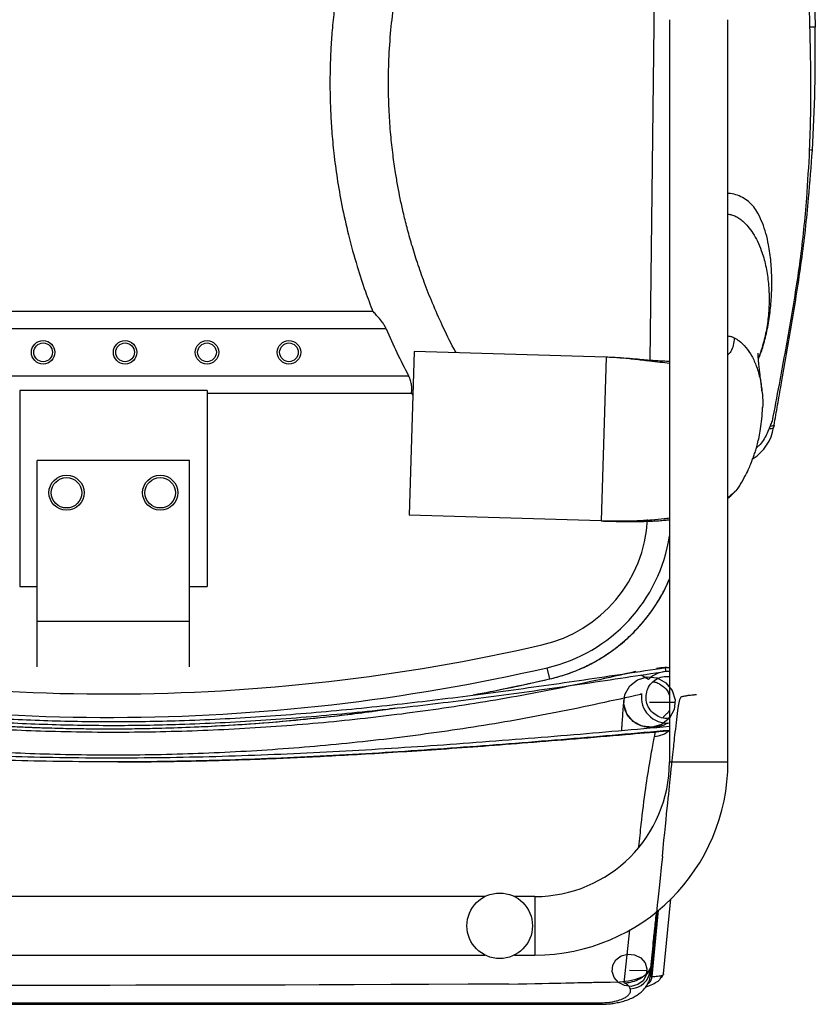
# Paper-space layout '_Bottom' of a CAD drawing. Units: millimetres. Extents: x -300 to 300, y -379 to 285.
# Drawn here: x -40 to 300, y -379 to 42 of the extents above; entities that cross this region are included whole.
import ezdxf

# ---------------------------------------------------------------- set-up
doc = ezdxf.new("R2010")
doc.units = ezdxf.units.MM
doc.linetypes.add('CENTERX2', pattern=[20.32, 12.7, -2.54, 2.54, -2.54])

psp = doc.layouts.new('_Bottom')

# ---------------------------------------------------------------- linework, layer by layer
at = {"color": 7, "linetype": 'Continuous', "lineweight": 25}
for p, q in [((232.53, 171.45), (229.07, -103.43)), ((299.12, 71.73), (299.69, 38.88)), ((237.5, 42.11), (237.5, -275)), ((262.5, -275), (262.5, 42.11)), ((110.76, -82.5), (-110.76, -82.5)), ((116.52, -90), (-116.52, -90)), ((128.44, -99.58), (126.31, -169.55)), ((210.41, -102.08), (128.44, -99.58)), ((210.41, -102.08), (208.27, -172.05)), ((-126.08, -110), (126.08, -110)), ((40, -116.34), (-40, -116.34)), ((-40, -116.34), (-40, -200)), ((40, -116.34), (40, -200)), ((40, -117.5), (127.34, -117.5)), ((127.4, -117.47), (127.87, -118.34)), ((280.52, -131.39), (280.11, -132.49)), ((282.16, -131.16), (281.99, -132.13)), ((-32.5, -234.34), (-32.5, -146.15)), ((32.5, -146.15), (-32.5, -146.15)), ((32.5, -234.34), (32.5, -146.15)), ((265.04, -159.89), (265.58, -159.37)), ((208.27, -172.05), (126.31, -169.55)), ((-40, -200), (-32.5, -200)), ((32.5, -200), (40, -200)), ((32.5, -215.05), (-32.5, -215.05)), ((186.39, -239.52), (185.29, -234.74)), ((235.75, -234.7), (233.02, -234.99)), ((235.75, -234.7), (237.5, -234.61)), ((235.99, -236.28), (235.75, -234.7)), ((186.29, -239.42), (186.39, -239.52)), ((223.29, -236.58), (223, -236.41)), ((228.51, -239.81), (225.39, -237.89)), ((235.99, -236.28), (237.5, -236.2)), ((218.14, -247.67), (218.04, -248.47)), ((225.3, -246.14), (225.62, -245.76)), ((231.59, -260.29), (232.1, -260.32)), ((235.03, -261.86), (236.44, -261.7)), ((237.5, -275), (262.5, -275)), ((158.7, -332.5), (-158.7, -332.5)), ((180, -332.5), (171.3, -332.5)), ((180, -332.5), (180, -357.5)), ((235, -365.46), (238.14, -333.53)), ((231.98, -338.9), (229.42, -363.03)), ((232.26, -338.66), (229.63, -364.42)), ((232.44, -338.5), (229.77, -365.34)), ((232.7, -338.27), (229.98, -366.73)), ((218.22, -369.39), (220.65, -346.76)), ((-158.7, -357.5), (158.7, -357.5)), ((171.3, -357.5), (180, -357.5)), ((229.13, -363.45), (229.35, -363.94)), ((229.41, -365.36), (229.59, -364.58)), ((229.42, -363.03), (229.63, -364.42)), ((229.54, -364.64), (229.54, -364.51)), ((229.63, -364.42), (229.86, -364.39)), ((229.76, -365.34), (229.77, -365.34)), ((229.76, -365.34), (229.97, -366.74)), ((229.77, -365.34), (229.98, -366.73)), ((229.77, -365.34), (229.98, -366.74)), ((229.97, -366.74), (229.98, -366.74)), ((229.98, -366.74), (229.98, -366.73)), ((233.78, -367.3), (234.44, -366.25))]:
    psp.add_line(p, q, dxfattribs=at)
at = {"color": 7, "linetype": 'CENTERX2'}
for p, q in [((229, -249.41), (240, -249.47)), ((220.44, -363.99), (227.94, -364.11))]:
    psp.add_line(p, q, dxfattribs=at)
at = {"color": 7, "linetype": 'Continuous', "flags": 128}
for points in [[(239.52, -252.62), (237.49, -256.31), (234.17, -258.95), (230.06, -260.13), (225.79, -259.69), (222.01, -257.68), (219.3, -254.41), (218.06, -250.38), (218.49, -246.2), (220.52, -242.51), (223.84, -239.87), (227.95, -238.68), (232.22, -239.13), (236, -241.14), (238.71, -244.41), (239.95, -248.44), (239.52, -252.62)], [(227.61, -366.12), (226.23, -368.47), (223.96, -370.14), (221.16, -370.87), (218.25, -370.55), (215.68, -369.24), (213.83, -367.12), (212.99, -364.53), (213.28, -361.85), (214.66, -359.5), (216.93, -357.84), (219.73, -357.1), (222.64, -357.42), (225.21, -358.74), (227.06, -360.85), (227.9, -363.45), (227.61, -366.12)], [(208, -369.08), (212.2, -369.15), (216.24, -368.95), (219.95, -368.47), (223.2, -367.75), (225.86, -366.81), (227.83, -365.67), (229.03, -364.4), (229.42, -363.03)]]:
    psp.add_lwpolyline(points, dxfattribs=at)
at = {"color": 7, "linetype": 'Continuous', "lineweight": 25, "flags": 128}
for points in [[(-208, -378.53), (-173.87, -378.53), (208, -378.53)], [(-207.99, -377.89), (-190.79, -377.89), (-121.99, -377.89), (15.61, -377.89), (207.99, -377.89)]]:
    psp.add_lwpolyline(points, dxfattribs=at)
at = {"color": 7, "linetype": 'Continuous', "lineweight": 25}
for centre, radius in [((-30, -100), 5), ((-30, -100), 4), ((5, -100), 5), ((5, -100), 4), ((40, -100), 5), ((40, -100), 4), ((75, -100), 5), ((75, -100), 4), ((-20, -160), 7.5), ((-20, -160), 6.5), ((20, -160), 7.5), ((20, -160), 6.5), ((165, -345), 14)]:
    psp.add_circle(centre, radius, dxfattribs=at)
for centre, radius, start, end in [((298.72, -47.44), 86.33, 89.3556, 90.89), ((-365.21, 27.26), 665, 356.4714, 1.00118), ((296.73, -24.73), 11.21, 80.7482, 87.3894), ((292.76, -67.07), 20.68, 259.8162, 261.7875), ((262.29, -128.68), 20, 303.2684, 350.0588), ((280.62, -130.07), 2.48, 258.2591, 303.6685), ((281.05, -129.25), 2.2, 255.8896, 300.188), ((170.01, -168.22), 58.25, 282.9379, 356.875), ((170.01, -168.22), 68.25, 282.9379, 351.4656), ((-1.93, 580.23), 826.2, 257.3584, 282.93788), ((-1.93, 580.23), 836.2, 257.3584, 282.93788), ((236.5, -247.38), 11, 84.7841, 136.5516), ((236.5, -247.38), 11, 171.5517, 275.2159), ((180, -275), 57.5, 270, 0), ((180, -275), 82.5, 270, 0), ((220.61, -363.13), 8.78, 271.4068, 354.702)]:
    psp.add_arc(centre, radius, start, end, dxfattribs=at)
for points, knots in [([(146.37, -100.13), (146.04, -99.55), (143.91, -95.74), (140.54, -88.7), (136.33, -79.25), (132.81, -70.3), (129.87, -61.91), (127.43, -54.12), (125.45, -46.95), (123.84, -40.43), (122.55, -34.55), (121.46, -28.93), (120.4, -22.72), (119.35, -15.38), (118.41, -6.72), (117.73, 2.97), (117.42, 13.69), (117.62, 25.4), (118.43, 37.43), (119.87, 49.63), (121.93, 61.89), (124.79, 74.75), (128.55, 88.14), (133.35, 101.98), (138.97, 115.66), (143.47, 124.48), (145.64, 128.73)], [0, 0, 0, 0, 0.008419, 0.054877, 0.098288, 0.138654, 0.175973, 0.210246, 0.241471, 0.269651, 0.294783, 0.317301, 0.341709, 0.374086, 0.410664, 0.451444, 0.496425, 0.545607, 0.59899, 0.648092, 0.700281, 0.755557, 0.813917, 0.875364, 0.939895, 1, 1, 1, 1]), ([(101.16, 82.49), (100.74, 80.93), (99.33, 75.71), (97.5, 66.95), (95.65, 56.51), (94.33, 46.8), (93.42, 37.84), (92.86, 29.66), (92.57, 22.27), (92.48, 15.63), (92.54, 9.33), (92.76, 2.39), (93.25, -5.77), (94.15, -15.33), (95.55, -25.95), (97.59, -37.59), (100.39, -50.2), (103.79, -62.47), (107.3, -73.36), (109.73, -79.67), (110.81, -82.49)], [0, 0, 0, 0, 0.028745, 0.096602, 0.159699, 0.218032, 0.271602, 0.32041, 0.364455, 0.403737, 0.438933, 0.477083, 0.52769, 0.584864, 0.648606, 0.718915, 0.79579, 0.879231, 0.946123, 1, 1, 1, 1]), ([(296.77, 60.15), (296.82, 58.54), (296.91, 55.32), (297.05, 50.16), (297.21, 44.68), (297.32, 40.81), (297.38, 38.88)], [0, 0, 0, 0, 0.227239, 0.454477, 0.727239, 1, 1, 1, 1]), ([(297.38, 38.88), (297.47, 34.81), (297.64, 27.18), (297.81, 14.71), (297.75, 1.31), (297.41, -8.53), (297.24, -13.53)], [0, 0, 0, 0, 0.232987, 0.4365094, 0.7136042, 1, 1, 1, 1]), ([(297.24, -13.53), (296.87, -20.38), (296.03, -36.18), (293.46, -60.86), (290.56, -78.56), (289.1, -87.43)], [0, 0, 0, 0, 0.276631, 0.637884, 1, 1, 1, 1]), ([(289.81, -87.54), (291.25, -78.69), (294.13, -60.98), (296.92, -36.32), (298.04, -20.51), (298.53, -13.67)], [0, 0, 0, 0, 0.361335, 0.723286, 1, 1, 1, 1]), ([(275.49, -103), (276.13, -101.33), (277.61, -97.45), (279.22, -91.02), (280.44, -83.81), (281.12, -76.39), (281.3, -68.88), (280.93, -61.38), (280.06, -54.82), (278.79, -49.25), (277.28, -44.73), (275.52, -40.92), (273.61, -37.8), (271.37, -35.53), (268.76, -33.75), (265.86, -32.6), (263.72, -32.07), (262.59, -32.1), (262.5, -32.11)], [0, 0, 0, 0, 0.067106, 0.156213, 0.247572, 0.340957, 0.435394, 0.529542, 0.622088, 0.683168, 0.743228, 0.800452, 0.84012, 0.879625, 0.91908, 0.957663, 0.996655, 1, 1, 1, 1]), ([(262.5, -40.96), (263.02, -41.03), (264.16, -41.2), (265.87, -41.9), (267.64, -42.97), (269.38, -44.42), (271.3, -46.44), (273.29, -49.14), (275.19, -52.6), (277.09, -57.18), (278.72, -62.93), (279.81, -69.79), (280.2, -76.9), (279.88, -84.07), (278.9, -91.13), (277.34, -97.15), (276.12, -100.87), (275.46, -102.26), (275.44, -102.31)], [0, 0, 0, 0, 0.022822, 0.049977, 0.079676, 0.112222, 0.14813, 0.200516, 0.258358, 0.320053, 0.417253, 0.51901, 0.623123, 0.727702, 0.831154, 0.932492, 0.997864, 1, 1, 1, 1]), ([(116.52, -90), (116.3, -89.52), (115.84, -88.55), (114.72, -86.85), (113.25, -85.04), (111.81, -83.53), (111, -82.73), (110.67, -82.41), (110.77, -82.5), (110.77, -82.5)], [0, 0, 0, 0, 0.119257, 0.243015, 0.473239, 0.69643, 0.847357, 0.999155, 1, 1, 1, 1]), ([(289.1, -87.43), (287.52, -96.19), (284.98, -110.2), (282.32, -124.19), (281.31, -129.43), (281.31, -129.43)], [0, 0, 0, 0, 0.6251497, 0.9999987, 1, 1, 1, 1]), ([(282.16, -131.16), (282.41, -129.72), (282.92, -126.84), (283.93, -121.05), (286.23, -107.96), (288.27, -96.3), (289.81, -87.54)], [0, 0, 0, 0, 0.0991471, 0.1986076, 0.3974971, 1, 1, 1, 1]), ([(262.5, -93.01), (263.02, -93.08), (263.97, -93.21), (264.82, -93.63), (265.2, -93.83)], [0, 0, 0, 0, 0.543716, 1, 1, 1, 1]), ([(265.2, -93.83), (265.1, -94.92), (264.91, -96.99), (264, -99.4), (262.91, -100.59), (262.5, -101.05)], [0, 0, 0, 0, 0.408721, 0.774268, 1, 1, 1, 1]), ([(265.2, -93.83), (265.89, -94.22), (267.74, -95.3), (270.32, -97.93), (272.82, -101.68), (274.85, -106.25), (276.36, -111.53), (277.17, -117.34), (277.46, -121.47), (277.27, -123.59), (277.27, -123.67)], [0, 0, 0, 0, 0.06892, 0.186919, 0.319507, 0.467555, 0.630939, 0.809117, 0.992547, 1, 1, 1, 1]), ([(277.04, -116.79), (276.99, -116.22), (276.88, -115.18), (276.71, -113.74), (276.58, -112.57), (276.47, -111.68), (276.36, -110.8), (276.24, -109.86), (276.11, -108.83), (275.99, -107.83), (275.88, -106.88), (275.77, -105.92), (275.66, -104.9), (275.58, -104.11), (275.53, -103.51), (275.49, -102.97), (275.45, -102.42), (275.41, -101.86), (275.39, -101.29), (275.38, -100.84), (275.38, -100.53), (275.38, -100.37), (275.38, -100.35), (275.38, -100.35)], [0, 0, 0, 0, 0.061016, 0.11242, 0.154213, 0.186393, 0.209657, 0.256394, 0.309589, 0.354567, 0.396735, 0.46057, 0.524359, 0.567522, 0.606954, 0.646259, 0.686274, 0.736647, 0.794443, 0.852227, 0.90675, 0.958372, 1, 1, 1, 1]), ([(237.5, -103.9), (236.62, -103.87), (234.82, -103.82), (231.94, -103.65), (228.93, -103.43), (225.54, -103.14), (221.43, -102.79), (216.29, -102.35), (212.47, -102.18), (210.41, -102.08)], [0, 0, 0, 0, 0.113561, 0.230258, 0.340855, 0.455166, 0.602823, 0.785266, 1, 1, 1, 1]), ([(237.5, -104.72), (236.2, -104.59), (233.42, -104.3), (228.47, -103.7), (222.76, -103.03), (216.56, -102.38), (212.43, -102.18), (210.41, -102.08)], [0, 0, 0, 0, 0.1542423, 0.328629, 0.5580816, 0.7826966, 1, 1, 1, 1]), ([(127.34, -117.5), (127.34, -117.5), (127.34, -117.52), (127.35, -117.41), (127.39, -117.13), (127.49, -115.87), (127.43, -114.15), (127.05, -112.08), (126.41, -110.69), (126.08, -110)], [0, 0, 0, 0, 0.000947, 0.028496, 0.238232, 0.436238, 0.619042, 0.809821, 1, 1, 1, 1]), ([(267.84, -156.35), (268.58, -155.1), (269.91, -152.82), (271.41, -149.68), (272.45, -147.21), (273.21, -145.21), (273.88, -143.3), (274.52, -141.24), (275.18, -138.85), (275.85, -135.98), (276.49, -132.49), (277.05, -128.28), (277.2, -125.26), (277.28, -123.62)], [0, 0, 0, 0, 0.133435, 0.241953, 0.324546, 0.382644, 0.441734, 0.497617, 0.559903, 0.637521, 0.736194, 0.856697, 1, 1, 1, 1]), ([(281.31, -129.43), (281.31, -129.43), (281.03, -130.06), (280.77, -130.72), (280.52, -131.39)], [0, 0, 0, 0, 0.0000281, 1, 1, 1, 1]), ([(280.11, -132.49), (279.76, -133.39), (279.05, -135.18), (277.55, -137.66), (276.07, -139.6), (274.97, -140.57), (274.6, -140.89)], [0, 0, 0, 0, 0.284024, 0.5679371, 0.8542141, 1, 1, 1, 1]), ([(267.84, -156.25), (267.49, -156.83), (266.66, -158.19), (264.96, -160.17), (263.27, -161.51), (262.5, -162.12)], [0, 0, 0, 0, 0.286353, 0.67502, 1, 1, 1, 1]), ([(262.5, -162.31), (262.65, -162.19), (263.36, -161.65), (263.92, -161.04), (264.36, -160.56)], [0, 0, 0, 0, 0.215311, 1, 1, 1, 1]), ([(237.5, -170.88), (236.75, -170.99), (234.33, -171.34), (229.4, -171.77), (222.79, -172.12), (215.51, -172.22), (210.67, -172.11), (208.27, -172.05)], [0, 0, 0, 0, 0.083054, 0.26956, 0.515828, 0.759775, 1, 1, 1, 1]), ([(208.27, -172.05), (209.71, -172.09), (212.57, -172.18), (216.84, -172.27), (221.01, -172.3), (224.85, -172.27), (228.1, -172.19), (230.72, -172.07), (233.13, -171.92), (235.37, -171.75), (236.86, -171.57), (237.5, -171.5)], [0, 0, 0, 0, 0.145824, 0.289954, 0.432608, 0.567569, 0.679635, 0.766384, 0.839422, 0.931633, 1, 1, 1, 1]), ([(186.32, -239.54), (188.93, -238.86), (193.91, -237.57), (200.71, -234.79), (206.55, -231.76), (211.5, -228.65), (215.59, -225.63), (218.89, -222.85), (221.6, -220.3), (224.13, -217.68), (226.8, -214.63), (229.75, -210.83), (232.82, -206.21), (235.52, -201.47), (236.92, -198.16), (237.5, -196.78)], [0, 0, 0, 0, 0.116934, 0.222311, 0.317235, 0.401849, 0.475086, 0.537279, 0.588665, 0.636347, 0.69479, 0.764351, 0.844472, 0.935199, 1, 1, 1, 1]), ([(186.39, -239.52), (187.43, -239.27), (189.56, -238.76), (192.74, -237.79), (195.95, -236.67), (199.19, -235.37), (202.44, -233.87), (205.69, -232.18), (208.85, -230.32), (212.02, -228.23), (215.31, -225.82), (218.56, -223.12), (221.65, -220.24), (224.47, -217.31), (227.23, -214.09), (229.86, -210.62), (232.3, -206.97), (234.41, -203.37), (236.14, -200.04), (237.08, -197.88), (237.5, -196.92)], [0, 0, 0, 0, 0.0468101, 0.0948576, 0.1441439, 0.19467, 0.2464371, 0.2994465, 0.3536993, 0.4056264, 0.4645257, 0.5304008, 0.5892352, 0.6480811, 0.7069385, 0.7735449, 0.8370473, 0.8974435, 0.9547312, 1, 1, 1, 1]), ([(-235.75, -234.7), (-223.42, -236.56), (-198.79, -240.28), (-161.82, -245.48), (-124.85, -250.08), (-90.52, -253.58), (-58.83, -255.99), (-29.79, -257.41), (-0.75, -257.95), (30.13, -257.43), (62.86, -255.78), (97.44, -252.95), (132.01, -249.23), (166.59, -244.82), (201.17, -239.93), (224.22, -236.44), (235.75, -234.7)], [0, 0, 0, 0, 0.078875, 0.15762, 0.236178, 0.314518, 0.375917, 0.437202, 0.498411, 0.559618, 0.632581, 0.705712, 0.779036, 0.852549, 0.926219, 1, 1, 1, 1]), ([(233.02, -234.99), (232.68, -235.01), (232.31, -235.03), (231.94, -235.11), (231.92, -235.11)], [0, 0, 0, 0, 0.923105, 1, 1, 1, 1]), ([(236.54, -234.6), (236.36, -234.62), (235.57, -234.68), (234.5, -234.76), (233.52, -234.89), (233.37, -234.92)], [0, 0, 0, 0, 0.194925, 0.872633, 1, 1, 1, 1]), ([(-235.99, -236.28), (-223.66, -238.14), (-199.02, -241.87), (-162.02, -247.07), (-125.03, -251.67), (-90.66, -255.18), (-58.93, -257.59), (-29.84, -259.01), (-0.76, -259.55), (30.18, -259.03), (62.97, -257.38), (97.58, -254.54), (132.2, -250.82), (166.8, -246.41), (201.4, -241.51), (224.46, -238.02), (235.99, -236.28)], [0, 0, 0, 0, 0.078816, 0.157524, 0.236066, 0.314413, 0.375833, 0.437153, 0.49841, 0.559665, 0.632668, 0.70582, 0.779146, 0.852641, 0.926275, 1, 1, 1, 1]), ([(223, -236.41), (211.25, -239.05), (187.77, -244.33), (152.24, -250.57), (116.58, -255.58), (80.78, -259.23), (44.91, -261.56), (8.98, -262.56), (-25.95, -262.23), (-59.86, -260.72), (-92.72, -258.12), (-125.5, -254.42), (-158.17, -249.58), (-190.71, -243.7), (-212.23, -238.84), (-223, -236.41)], [0, 0, 0, 0, 0.0802754, 0.1604053, 0.240419, 0.3203447, 0.4002101, 0.4800421, 0.5598674, 0.6330582, 0.7062864, 0.7795731, 0.8529395, 0.9264076, 1, 1, 1, 1]), ([(153.7, -246.36), (154.43, -246.23), (158.57, -245.45), (166.14, -243.91), (176.31, -241.78), (183.07, -240.27), (186.39, -239.52)], [0, 0, 0, 0, 0.067267, 0.37797, 0.694529, 1, 1, 1, 1]), ([(153.87, -246.32), (158.69, -245.39), (169.53, -243.29), (180.32, -240.88), (186.32, -239.54)], [0, 0, 0, 0, 0.444101, 1, 1, 1, 1]), ([(227.5, -247.38), (227.6, -246.37), (227.79, -244.35), (229.34, -241.66), (231.62, -239.62), (234.47, -238.39), (236.5, -238.42), (237.5, -238.44)], [0, 0, 0, 0, 0.200004, 0.400059, 0.600248, 0.802311, 1, 1, 1, 1]), ([(237.3, -236.41), (237.04, -236.39), (236.55, -236.35), (236.04, -236.32), (235.81, -236.31)], [0, 0, 0, 0, 0.540251, 1, 1, 1, 1]), ([(230.59, -240.76), (230.67, -240.77), (231.33, -240.83), (233.06, -241.46), (235.49, -243.05), (237.05, -245.15), (237.44, -246.46), (237.5, -246.68)], [0, 0, 0, 0, 0.023644, 0.207733, 0.567699, 0.927665, 1, 1, 1, 1]), ([(225.3, -246.14), (213.43, -248.78), (189.7, -254.06), (153.8, -260.3), (117.77, -265.31), (81.61, -268.96), (45.37, -271.29), (9.08, -272.29), (-26.22, -271.97), (-60.47, -270.45), (-93.67, -267.86), (-126.79, -264.15), (-159.79, -259.31), (-192.67, -253.43), (-214.42, -248.57), (-225.3, -246.14)], [0, 0, 0, 0, 0.080262, 0.160385, 0.240398, 0.320327, 0.400199, 0.48004, 0.559874, 0.633072, 0.706306, 0.779595, 0.852959, 0.926421, 1, 1, 1, 1]), ([(218.09, -248.1), (218, -248.71), (217.82, -250.03), (217.57, -253), (217.33, -256.52), (217.14, -259.34), (217.03, -261.05), (216.99, -261.64)], [0, 0, 0, 0, 0.200704, 0.435655, 0.662526, 0.881503, 1, 1, 1, 1]), ([(237.5, -256.2), (237.14, -256.28), (235.78, -256.55), (233.37, -255.97), (230.71, -254.49), (228.69, -252.16), (227.64, -249.66), (227.54, -248.01), (227.5, -247.38)], [0, 0, 0, 0, 0.0731466, 0.2732757, 0.4731118, 0.673086, 0.8748267, 1, 1, 1, 1]), ([(-136.88, -250.08), (-136.43, -250.15), (-131.08, -251.06), (-121.15, -252.49), (-107.44, -254.33), (-94.77, -255.8), (-83.42, -256.96), (-73.35, -257.86), (-64.49, -258.56), (-56.51, -259.11), (-49.38, -259.53), (-42.61, -259.88), (-35.38, -260.2), (-27.07, -260.49), (-17.51, -260.72), (-6.89, -260.85), (4.79, -260.85), (17.54, -260.66), (31.35, -260.23), (45.77, -259.55), (60.75, -258.58), (76.22, -257.31), (92.6, -255.63), (107.47, -253.86), (116.86, -252.49), (120.51, -251.95)], [0, 0, 0, 0, 0.005307, 0.063026, 0.116545, 0.165897, 0.211111, 0.24894, 0.283322, 0.314266, 0.341778, 0.366317, 0.392902, 0.425817, 0.462822, 0.50392, 0.549123, 0.598444, 0.651904, 0.70953, 0.766045, 0.826126, 0.889818, 0.957174, 1, 1, 1, 1]), ([(-135.81, -250.2), (-132.02, -250.81), (-122.06, -252.42), (-105.21, -254.63), (-83.32, -257.06), (-58.99, -259.07), (-32.81, -260.42), (-7.62, -260.94), (16.82, -260.75), (40.32, -259.9), (63.66, -258.43), (87.04, -256.27), (105.67, -254.16), (116.56, -252.51), (119.55, -252.05)], [0, 0, 0, 0, 0.04493, 0.118117, 0.198909, 0.302582, 0.40385, 0.505567, 0.597455, 0.689805, 0.780661, 0.871068, 0.964661, 1, 1, 1, 1]), ([(235.27, -258.2), (235.04, -258.38), (234.06, -259.16), (231.91, -259.91), (229.01, -260.31), (226.08, -259.91), (223.4, -258.78), (221.15, -257.06), (219.39, -254.84), (218.3, -252.22), (217.87, -250), (218.08, -248.76), (218.13, -248.47)], [0, 0, 0, 0, 0.036531, 0.151354, 0.27009, 0.388827, 0.50365, 0.616941, 0.730232, 0.845055, 0.963791, 1, 1, 1, 1]), ([(237.5, -252.99), (237.48, -253.04), (237.41, -253.16), (237.25, -253.38), (237.12, -253.57), (236.68, -254.03), (236.4, -254.3), (236.14, -254.54), (235.86, -254.81), (235.59, -255.08), (235.34, -255.33), (235.13, -255.54), (234.97, -255.73), (234.85, -255.9), (234.79, -256.03), (234.77, -256.12), (234.79, -256.16), (234.79, -256.17)], [0, 0, 0, 0, 0.017436, 0.044635, 0.062836, 0.076477, 0.094531, 0.122038, 0.159202, 0.223898, 0.30597, 0.405453, 0.51735, 0.645315, 0.789352, 0.949464, 1, 1, 1, 1]), ([(237.5, -259.92), (222.96, -261.19), (193.6, -263.75), (149.4, -267.26), (104.91, -270.23), (60.41, -272.39), (15.9, -273.51), (-27.77, -273.32), (-70.58, -271.96), (-112.53, -269.75), (-154.48, -266.87), (-196.14, -263.53), (-223.81, -261.11), (-237.5, -259.92)], [0, 0, 0, 0, 0.092004, 0.185787, 0.279485, 0.373086, 0.466609, 0.560105, 0.6483, 0.736571, 0.824927, 0.913358, 1, 1, 1, 1]), ([(236.61, -258.39), (236.29, -258.62), (235.51, -259.19), (234.03, -259.81), (232.67, -260.17), (231.95, -260.21), (231.75, -260.22)], [0, 0, 0, 0, 0.2285515, 0.5548475, 0.872554, 1, 1, 1, 1]), ([(235.29, -258.21), (235.3, -258.23), (235.31, -258.28), (235.41, -258.33), (235.58, -258.38), (235.85, -258.4), (236.19, -258.4), (236.62, -258.39), (236.96, -258.37), (237.14, -258.36)], [0, 0, 0, 0, 0.068164, 0.186393, 0.32699, 0.478639, 0.641349, 0.815131, 1, 1, 1, 1]), ([(237.5, -261.52), (223, -262.79), (193.68, -265.35), (149.51, -268.85), (105, -271.82), (60.46, -273.99), (15.91, -275.11), (-27.79, -274.92), (-70.64, -273.56), (-112.63, -271.35), (-154.6, -268.46), (-196.22, -265.13), (-223.85, -262.72), (-237.5, -261.52)], [0, 0, 0, 0, 0.091724, 0.185541, 0.279291, 0.372963, 0.466573, 0.560168, 0.648441, 0.736775, 0.825178, 0.913639, 1, 1, 1, 1]), ([(1.9, -274.98), (1.9, -274.98), (1.89, -274.98), (1.98, -274.98), (2.17, -274.98), (2.48, -274.98), (2.93, -274.97), (3.47, -274.97), (4.06, -274.97), (4.64, -274.97), (5.29, -274.97), (6.01, -274.97), (6.74, -274.96), (7.52, -274.96), (8.36, -274.95), (9.59, -274.95), (11.74, -274.93), (14.51, -274.91), (17.93, -274.87), (21.67, -274.82), (26.26, -274.75), (32.08, -274.64), (39.21, -274.48), (47.76, -274.25), (57.48, -273.94), (68.38, -273.53), (80.44, -273.01), (93.68, -272.35), (108.09, -271.56), (123.67, -270.6), (140.43, -269.48), (158.35, -268.18), (177.45, -266.7), (197.72, -265.06), (217.04, -263.42), (229.61, -262.33), (235.03, -261.86)], [0, 0, 0, 0, 0.015285, 0.041701, 0.065531, 0.090091, 0.111195, 0.128882, 0.13994, 0.149145, 0.156556, 0.162288, 0.166587, 0.168373, 0.171819, 0.175531, 0.181943, 0.195151, 0.205835, 0.219283, 0.236004, 0.255997, 0.282856, 0.313994, 0.349415, 0.389122, 0.433122, 0.481421, 0.534026, 0.590944, 0.652181, 0.717743, 0.787633, 0.86185, 0.940391, 1, 1, 1, 1]), ([(224.45, -311.2), (224.78, -308.02), (225.67, -299.52), (227.16, -287.11), (228.77, -277.17), (229.89, -270.69), (230.56, -266.89), (230.94, -265.12), (231.14, -264.24)], [0, 0, 0, 0, 0.188774, 0.503438, 0.751469, 0.834398, 0.917306, 1, 1, 1, 1]), ([(237.29, -261.62), (236.94, -261.95), (235.66, -263.17), (233.45, -263.88), (231.69, -264.18), (231.19, -264.23), (231.14, -264.24)], [0, 0, 0, 0, 0.2124493, 0.7808853, 0.9757773, 1, 1, 1, 1]), ([(231.14, -264.24), (231.25, -263.52), (231.44, -262.42), (231.57, -262.23), (231.61, -262.16)], [0, 0, 0, 0, 0.648909, 1, 1, 1, 1]), ([(236.44, -261.7), (236.67, -261.68), (237.03, -261.65), (237.38, -261.6), (237.5, -261.58)], [0, 0, 0, 0, 0.655772, 1, 1, 1, 1]), ([(236.79, -261.68), (237.04, -261.65), (237.29, -261.62), (237.5, -261.6), (237.5, -261.6)], [0, 0, 0, 0, 0.992893, 1, 1, 1, 1]), ([(230.52, -352.81), (230.76, -350.58), (231.26, -345.94), (231.76, -341.28), (232.02, -338.86)], [0, 0, 0, 0, 0.480411, 1, 1, 1, 1]), ([(230.54, -352.59), (230.49, -353.07), (230.12, -356.55), (229.75, -360.03), (229.42, -363.03)], [0, 0, 0, 0, 0.137608, 1, 1, 1, 1]), ([(207.99, -378.53), (208.01, -378.53), (208.84, -378.55), (210.47, -378.46), (212.88, -378.25), (215.23, -377.87), (217.55, -377.33), (219.81, -376.61), (221.92, -375.69), (223.8, -374.6), (225.4, -373.39), (226.73, -372.06), (227.81, -370.61), (228.66, -369.04), (229.24, -367.31), (229.54, -365.82), (229.51, -364.9), (229.5, -364.64)], [0, 0, 0, 0, 0.001903, 0.078032, 0.154936, 0.233547, 0.312966, 0.397816, 0.485282, 0.56714, 0.642547, 0.711869, 0.777121, 0.840846, 0.90335, 0.971951, 1, 1, 1, 1]), ([(218.22, -369.39), (218.23, -369.39), (219.13, -369.36), (221.17, -369.11), (224.12, -368.11), (226.64, -366.52), (228.39, -364.72), (228.89, -363.88), (229.13, -363.45)], [0, 0, 0, 0, 0.001828, 0.172389, 0.389368, 0.600239, 0.79985, 1, 1, 1, 1]), ([(229.41, -362.98), (229.41, -362.93), (229.42, -362.81), (229.24, -363.21), (229.13, -363.45)], [0, 0, 0, 0, 0.402902, 1, 1, 1, 1]), ([(229.25, -367.02), (229.33, -366.92), (229.81, -366.4), (229.79, -365.82), (229.76, -365.34)], [0, 0, 0, 0, 0.179592, 1, 1, 1, 1]), ([(229.35, -363.94), (229.37, -363.98), (229.49, -364.21), (229.49, -364.45), (229.48, -364.64)], [0, 0, 0, 0, 0.183492, 1, 1, 1, 1]), ([(229.45, -364.51), (229.48, -364.41), (229.53, -364.21), (229.4, -364.02), (229.35, -363.94)], [0, 0, 0, 0, 0.5471596, 1, 1, 1, 1]), ([(229.5, -364.51), (229.51, -364.26), (229.55, -363.75), (229.46, -363.24), (229.41, -362.98)], [0, 0, 0, 0, 0.480997, 1, 1, 1, 1]), ([(234.44, -366.25), (234.44, -366.25), (234.46, -366.25), (234.49, -366.24), (234.55, -366.2), (234.7, -366.04), (234.85, -365.79), (234.95, -365.56), (235, -365.46)], [0, 0, 0, 0, 0.009623, 0.022079, 0.051976, 0.161153, 0.594188, 1, 1, 1, 1]), ([(235, -365.46), (234.98, -365.54), (234.94, -365.69), (234.89, -365.78), (234.86, -365.82)], [0, 0, 0, 0, 0.50742, 1, 1, 1, 1]), ([(220.82, -371.9), (220.69, -371.6), (220.48, -371.15), (220.07, -370.7), (219.91, -370.55), (219.89, -370.53), (219.88, -370.53), (219.88, -370.52), (219.88, -370.52), (219.45, -370.12), (218.84, -369.76), (218.22, -369.39)], [0, 0, 0, 0, 0.337213, 0.5053962, 0.5158986, 0.5211497, 0.5237753, 0.5250881, 0.5257445, 0.5258266, 1, 1, 1, 1]), ([(227.44, -371.03), (227.99, -370.86), (229.61, -370.34), (231.67, -369.31), (233.27, -368.22), (233.66, -367.51), (233.78, -367.3)], [0, 0, 0, 0, 0.173714, 0.515232, 0.856812, 1, 1, 1, 1]), ([(228.22, -369.75), (228.39, -369.65), (229.2, -369.17), (229.9, -368.16), (229.95, -367.21), (229.97, -366.74)], [0, 0, 0, 0, 0.109967, 0.556911, 1, 1, 1, 1]), ([(229.98, -366.73), (230.39, -366.69), (231.21, -366.6), (232.45, -366.47), (233.53, -366.35), (234.19, -366.28), (234.44, -366.25)], [0, 0, 0, 0, 0.274451, 0.554001, 0.835351, 1, 1, 1, 1]), ([(234.05, -367.11), (234.12, -367.04), (234.4, -366.72), (234.56, -366.38), (234.7, -366.11)], [0, 0, 0, 0, 0.219679, 1, 1, 1, 1]), ([(207.99, -377.89), (209.3, -377.85), (211.32, -377.77), (213.8, -377.35), (215.95, -376.82), (217.87, -376.09), (219.38, -375.17), (220.23, -374.39), (220.75, -373.6), (221.01, -372.8), (220.88, -372.2), (220.82, -371.9)], [0, 0, 0, 0, 0.1702954, 0.2615782, 0.3528863, 0.502909, 0.6132578, 0.7236445, 0.7927682, 0.8963831, 1, 1, 1, 1]), ([(208, -378.47), (207.99, -378.48), (207.99, -378.5), (207.99, -378.13), (207.99, -377.89)], [0, 0, 0, 0, 0.3662265, 1, 1, 1, 1])]:
    psp.add_open_spline(points, degree=3, knots=knots, dxfattribs=at)
psp.add_open_spline([(116.52, -90), (119.43, -96.8), (122.62, -103.47), (126.08, -110)], degree=3, dxfattribs=at)
at = {"color": 7, "linetype": 'Continuous'}
for points, knots in [([(241.6, -249.75), (242.2, -247.27), (242.8, -247.09), (243.4, -246.94), (244, -246.8), (244.6, -246.69), (245.2, -246.58), (245.8, -246.5), (249.1, -246.16), (248, -246.26), (249.1, -246.16)], [0, 0, 0, 0, 0.080023, 0.160018, 0.240016, 0.320014, 0.400013, 0.480011, 0.560009, 1, 1, 1, 1]), ([(234.47, -315.33), (236.44, -295.75), (238.43, -276.51), (239.05, -270.74), (239.68, -265.09), (240.32, -259.55), (240.95, -254.1), (241.6, -249.71), (241.38, -251.08), (241.6, -249.71)], [0, 0, 0, 0, 0.27997, 0.559926, 0.647922, 0.735925, 0.823912, 0.91189, 1, 1, 1, 1]), ([(234.47, -315.33), (231.67, -342.05), (229.42, -363.03), (230.17, -356.04), (229.42, -363.03)], [0, 0, 0, 0, 0.56, 1, 1, 1, 1]), ([(168.95, -369.93), (-20.27, -370.84), (-168.95, -369.93), (-119.39, -370.35), (-168.95, -369.93)], [0, 0, 0, 0, 0.559999, 1, 1, 1, 1]), ([(168.95, -369.93), (190.82, -369.46), (208, -369.08), (202.27, -369.21), (208, -369.08)], [0, 0, 0, 0, 0.56, 1, 1, 1, 1])]:
    psp.add_open_spline(points, degree=3, knots=knots, dxfattribs=at)

doc.saveas('drawing.dxf')
